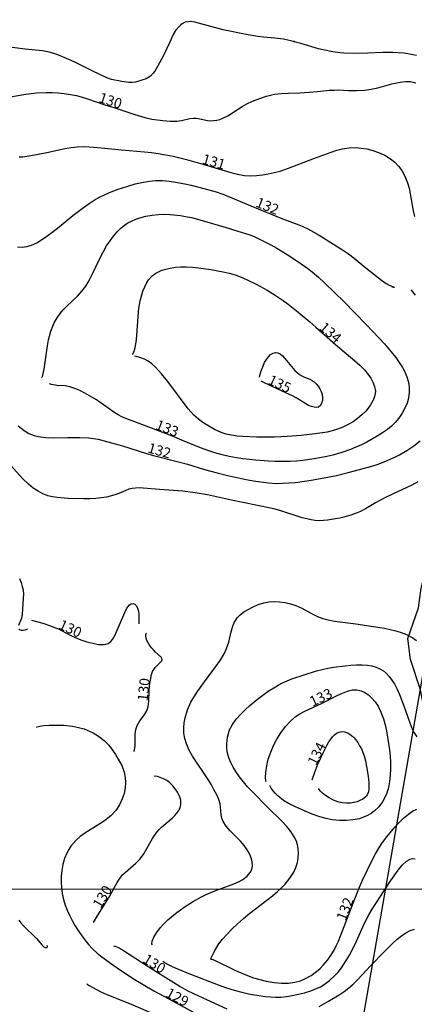
# Model space of a CAD drawing. Extents: x 24496248 to 24501472, y 6818601 to 6823692.
# Drawn here: x 24497022 to 24497104, y 6819679 to 6819884 of the extents above; entities that cross this region are included whole.
import ezdxf

# ---------------------------------------------------------------- set-up
doc = ezdxf.new("R2010")
doc.units = 0
for name, color, linetype in [('Korkeuskayrat_N2000_Z', 253, 'Continuous'), ('Korkeuskayrat_N2000_Z_Annotaatio', 253, 'Continuous'), ('Maanpinta_viivat', 254, 'Continuous'), ('Rajaviivat', 253, 'Continuous'), ('Vesist÷t_pisteet', 253, 'Continuous'), ('Vesist÷t_viivat', 253, 'Continuous')]:
    doc.layers.add(name, color=color, linetype=linetype)
doc.styles.get("Standard").update_dxf_attribs({"font": 'romans.shx'})

msp = doc.modelspace()

# ---------------------------------------------------------------- linework, layer by layer
at = {"layer": 'Defpoints', "color": 1, "linetype": 'Continuous', "lineweight": 0}
msp.add_lwpolyline([(24496457.778, 6819703.299), (24499420.278, 6819703.299), (24499420.278, 6821855.799), (24496457.778, 6821855.799), (24496457.778, 6819703.299)], dxfattribs=at)
at = {"layer": 'Korkeuskayrat_N2000_Z', "linetype": 'Continuous'}
for points in [[(24497016.03, 6819867.121), (24497023.273, 6819868.329), (24497025.497, 6819868.611), (24497027.512, 6819868.7), (24497028.772, 6819868.689), (24497030.027, 6819868.627), (24497031.272, 6819868.506), (24497032.552, 6819868.311), (24497033.81, 6819868.049), (24497035.041, 6819867.727), (24497036.096, 6819867.4), (24497039.689, 6819866.136), (24497041.816, 6819865.5), (24497045.94, 6819864.103), (24497048.056, 6819863.491), (24497049.496, 6819863.186), (24497051.757, 6819862.856), (24497053.273, 6819862.718), (24497054.67, 6819862.728), (24497055.658, 6819862.877), (24497057.37, 6819863.261), (24497058.068, 6819863.356), (24497058.74, 6819863.365), (24497059.502, 6819863.252), (24497061.086, 6819862.899), (24497061.711, 6819862.842), (24497062.371, 6819862.856), (24497063.005, 6819862.944), (24497063.65, 6819863.112), (24497064.263, 6819863.347), (24497065.282, 6819863.874), (24497068.285, 6819865.774), (24497069.228, 6819866.307), (24497070.454, 6819866.891), (24497071.734, 6819867.401), (24497073.34, 6819867.925), (24497074.982, 6819868.312), (24497076.414, 6819868.504), (24497077.814, 6819868.577), (24497080.259, 6819868.63), (24497082.197, 6819868.737), (24497083.939, 6819868.886), (24497086.434, 6819869.156), (24497087.379, 6819869.211), (24497088.332, 6819869.217), (24497090.398, 6819869.115), (24497092.034, 6819869.073), (24497093.688, 6819869.158), (24497095.077, 6819869.369), (24497096.452, 6819869.677), (24497099.384, 6819870.467), (24497101.112, 6819870.845), (24497102.237, 6819870.976), (24497103.294, 6819870.96), (24497104.392, 6819870.707)], [(24497021.921, 6819855.345), (24497022.665, 6819855.364), (24497023.503, 6819855.456), (24497025.544, 6819855.802), (24497028.025, 6819856.304), (24497031.414, 6819857.071), (24497032.691, 6819857.287), (24497033.985, 6819857.419), (24497035.223, 6819857.446), (24497036.476, 6819857.398), (24497038.284, 6819857.248), (24497043.167, 6819856.754), (24497047.975, 6819856.353), (24497049.406, 6819856.207), (24497050.833, 6819856.024), (24497052.376, 6819855.769), (24497053.907, 6819855.457), (24497056.723, 6819854.751), (24497060.068, 6819853.808), (24497065.893, 6819852.096), (24497067.326, 6819851.722), (24497068.755, 6819851.465), (24497070.066, 6819851.387), (24497071.269, 6819851.431), (24497072.482, 6819851.566), (24497073.711, 6819851.777), (24497074.94, 6819852.051), (24497076.163, 6819852.382), (24497077.936, 6819852.963), (24497082.968, 6819854.933), (24497086.782, 6819856.327), (24497087.923, 6819856.698), (24497089.067, 6819856.995), (24497090.486, 6819857.211), (24497091.913, 6819857.255), (24497093.046, 6819857.167), (24497094.167, 6819856.983), (24497095.424, 6819856.673), (24497096.642, 6819856.259), (24497097.939, 6819855.667), (24497099.134, 6819854.929), (24497100.014, 6819854.207), (24497100.794, 6819853.384), (24497101.462, 6819852.467), (24497101.88, 6819851.738), (24497102.245, 6819850.975), (24497102.653, 6819849.932), (24497102.975, 6819848.853), (24497103.223, 6819847.681), (24497103.605, 6819845.274), (24497103.823, 6819844.094), (24497104.09, 6819842.918)], [(24497021.582, 6819836.652), (24497022.533, 6819836.566), (24497023.514, 6819836.689), (24497024.505, 6819836.995), (24497025.554, 6819837.499), (24497026.35, 6819837.973), (24497027.643, 6819838.84), (24497028.956, 6819839.808), (24497030.191, 6819840.782), (24497033.062, 6819843.161), (24497034.157, 6819844.014), (24497035.282, 6819844.832), (24497036.428, 6819845.616), (24497037.506, 6819846.307), (24497038.61, 6819846.943), (24497040.675, 6819847.91), (24497042.458, 6819848.596), (24497044.273, 6819849.198), (24497046.014, 6819849.693), (24497047.761, 6819850.091), (24497049.001, 6819850.294), (24497050.244, 6819850.406), (24497051.68, 6819850.399), (24497053.123, 6819850.271), (24497054.403, 6819850.083), (24497056.378, 6819849.71), (24497057.696, 6819849.422), (24497060.334, 6819848.773), (24497062.842, 6819848.063), (24497064.077, 6819847.652), (24497065.309, 6819847.183), (24497070.062, 6819845.172), (24497074.663, 6819843.291), (24497076.886, 6819842.419), (24497080.048, 6819841.244), (24497080.748, 6819840.947), (24497081.958, 6819840.366), (24497083.141, 6819839.724), (24497084.254, 6819839.069), (24497089.136, 6819836.01), (24497090.361, 6819835.188), (24497091.578, 6819834.259), (24497093.98, 6819832.282), (24497097.233, 6819829.717), (24497098.198, 6819829.05), (24497098.868, 6819828.72), (24497099.716, 6819828.363), (24497099.864, 6819828.251), (24497099.856, 6819828.195), (24497099.766, 6819828.18), (24497099.368, 6819828.292)], [(24497026.582, 6819809.497), (24497026.733, 6819809.713), (24497026.914, 6819810.326), (24497027.11, 6819811.276), (24497027.77, 6819816.06), (24497028, 6819817.338), (24497028.49, 6819819.154), (24497029.204, 6819820.876), (24497029.786, 6819821.888), (24497030.446, 6819822.811), (24497031.084, 6819823.562), (24497031.742, 6819824.243), (24497033.077, 6819825.484), (24497034.026, 6819826.415), (24497034.924, 6819827.413), (24497035.743, 6819828.49), (24497036.249, 6819829.28), (24497036.695, 6819830.073), (24497037.112, 6819830.89), (24497038.627, 6819834.106), (24497039.429, 6819835.691), (24497040.088, 6819836.834), (24497040.803, 6819837.921), (24497041.533, 6819838.889), (24497042.31, 6819839.785), (24497043.039, 6819840.509), (24497043.82, 6819841.146), (24497044.528, 6819841.602), (24497045.279, 6819841.997), (24497046.145, 6819842.377), (24497046.993, 6819842.68), (24497048.249, 6819843.019), (24497049.541, 6819843.252), (24497050.852, 6819843.384), (24497052.167, 6819843.413), (24497053.302, 6819843.355), (24497055.471, 6819843.136), (24497056.51, 6819842.978), (24497057.728, 6819842.716), (24497060.432, 6819841.976), (24497064.932, 6819840.631), (24497067.382, 6819839.933), (24497069.687, 6819839.192), (24497070.758, 6819838.776), (24497071.901, 6819838.263), (24497074.266, 6819837.06), (24497075.493, 6819836.382), (24497077.649, 6819835.061), (24497079.824, 6819833.631), (24497081.944, 6819832.159), (24497082.822, 6819831.485), (24497084.172, 6819830.336), (24497085.481, 6819829.123), (24497089.49, 6819825.25), (24497093.985, 6819820.62), (24497096.753, 6819817.707), (24497097.831, 6819816.531), (24497099.281, 6819814.831), (24497100.22, 6819813.639), (24497101.073, 6819812.427), (24497101.602, 6819811.556), (24497102.065, 6819810.671), (24497102.509, 6819809.63), (24497102.83, 6819808.574), (24497103.006, 6819807.48), (24497103.025, 6819806.385), (24497102.874, 6819805.25), (24497102.561, 6819804.177), (24497102.111, 6819803.131), (24497101.537, 6819802.095), (24497100.856, 6819801.1), (24497100.069, 6819800.163), (24497099.312, 6819799.42), (24497098.485, 6819798.73), (24497097.453, 6819797.993), (24497096.36, 6819797.31), (24497094.166, 6819796.099), (24497093.085, 6819795.561), (24497091.936, 6819795.04), (24497090.763, 6819794.559), (24497088.97, 6819793.917), (24497087.14, 6819793.381), (24497085.849, 6819793.078), (24497083.237, 6819792.599), (24497080.862, 6819792.276), (24497079.553, 6819792.161), (24497078.239, 6819792.094), (24497076.669, 6819792.073), (24497075.096, 6819792.104), (24497073.753, 6819792.163), (24497071.072, 6819792.357), (24497068.424, 6819792.655), (24497067.111, 6819792.854), (24497065.593, 6819793.139), (24497064.092, 6819793.482), (24497062.602, 6819793.886), (24497061.137, 6819794.344), (24497059.827, 6819794.808), (24497058.545, 6819795.316), (24497056.248, 6819796.321), (24497053.787, 6819797.332), (24497047.417, 6819799.788), (24497044.095, 6819800.999), (24497043.254, 6819801.353), (24497042.504, 6819801.73), (24497041.775, 6819802.165), (24497041.075, 6819802.64), (24497038.957, 6819804.199), (24497037.779, 6819804.989), (24497037.023, 6819805.443), (24497035.569, 6819806.244), (24497034.505, 6819806.797), (24497033.493, 6819807.256), (24497032.422, 6819807.602), (24497031.494, 6819807.751), (24497029.724, 6819807.885), (24497028.615, 6819808.087), (24497028.21, 6819808.219)], [(24497045.372, 6819814.366), (24497045.576, 6819814.472), (24497045.791, 6819814.951), (24497046.007, 6819815.748), (24497046.204, 6819816.831), (24497046.362, 6819818.136), (24497046.65, 6819822.237), (24497046.818, 6819823.838), (24497047.076, 6819825.418), (24497047.64, 6819827.467), (24497048.458, 6819829.232), (24497048.833, 6819829.796), (24497049.547, 6819830.607), (24497050.336, 6819831.201), (24497051.565, 6819831.786), (24497052.928, 6819832.177), (24497054.384, 6819832.407), (24497055.508, 6819832.486), (24497056.657, 6819832.493), (24497057.915, 6819832.424), (24497059.189, 6819832.3), (24497061.759, 6819831.952), (24497064.309, 6819831.479), (24497065.56, 6819831.178), (24497066.791, 6819830.811), (24497068.064, 6819830.34), (24497069.319, 6819829.803), (24497071.196, 6819828.9), (24497073.438, 6819827.655), (24497075.133, 6819826.614), (24497076.789, 6819825.497), (24497077.846, 6819824.718), (24497079.949, 6819823.055), (24497082.314, 6819821.088), (24497083.607, 6819819.974), (24497087.654, 6819816.372), (24497091.691, 6819812.997), (24497092.755, 6819812.043), (24497093.677, 6819811.105), (24497094.477, 6819810.141), (24497095.008, 6819809.357), (24497095.439, 6819808.571), (24497095.809, 6819807.63), (24497095.968, 6819806.701), (24497095.946, 6819806.187), (24497095.808, 6819805.557), (24497095.57, 6819804.928), (24497094.898, 6819803.718), (24497093.976, 6819802.533), (24497093.18, 6819801.737), (24497092.283, 6819800.993), (24497091.322, 6819800.325), (24497090.293, 6819799.722), (24497089.205, 6819799.193), (24497088.12, 6819798.766), (24497086.996, 6819798.424), (24497085.934, 6819798.187), (24497083.478, 6819797.8), (24497080.538, 6819797.458), (24497077.649, 6819797.242), (24497074.986, 6819797.153), (24497071.25, 6819797.149), (24497068.385, 6819797.251), (24497067.249, 6819797.351), (24497066.069, 6819797.522), (24497064.939, 6819797.773), (24497063.872, 6819798.119), (24497062.538, 6819798.742), (24497061.101, 6819799.558), (24497060.112, 6819800.191), (24497059.16, 6819800.892), (24497058.224, 6819801.721), (24497057.631, 6819802.35), (24497057.067, 6819803.02), (24497052.809, 6819808.674), (24497051.534, 6819810.261), (24497050.283, 6819811.63), (24497049.483, 6819812.358), (24497048.717, 6819812.918), (24497047.945, 6819813.332), (24497047.178, 6819813.611), (24497045.967, 6819813.948)], [(24497104.282, 6819826.619), (24497103.78, 6819827.291), (24497103.471, 6819827.649), (24497103.4, 6819827.692)], [(24497071.864, 6819809.58), (24497072.022, 6819810.213), (24497072.238, 6819810.908), (24497072.544, 6819811.733), (24497072.939, 6819812.599), (24497073.307, 6819813.243), (24497073.724, 6819813.815), (24497074.185, 6819814.271), (24497074.688, 6819814.576), (24497075.198, 6819814.707), (24497075.681, 6819814.656), (24497076.166, 6819814.397), (24497076.626, 6819814.019), (24497077.514, 6819813.065), (24497079.257, 6819810.987), (24497079.706, 6819810.534), (24497080.169, 6819810.141), (24497080.651, 6819809.832), (24497081.2, 6819809.598), (24497082.325, 6819809.191), (24497082.803, 6819808.923), (24497083.262, 6819808.584), (24497083.691, 6819808.186), (24497084.078, 6819807.738), (24497084.445, 6819807.187), (24497084.729, 6819806.599), (24497084.914, 6819805.991), (24497084.984, 6819805.352), (24497084.941, 6819804.738), (24497084.798, 6819804.181), (24497084.559, 6819803.721), (24497084.144, 6819803.367), (24497083.714, 6819803.275), (24497083.215, 6819803.321), (24497082.669, 6819803.475), (24497082.093, 6819803.715), (24497081.501, 6819804.025), (24497079.501, 6819805.271), (24497078.857, 6819805.619), (24497075.708, 6819807.064), (24497072.65, 6819808.555), (24497072.237, 6819808.732)], [(24497021.721, 6819799.475), (24497022.935, 6819798.512), (24497023.951, 6819797.907), (24497025.026, 6819797.455), (24497025.833, 6819797.238), (24497027.423, 6819797.037), (24497029.097, 6819797.004), (24497032.052, 6819797.076), (24497034.522, 6819797.073), (24497036.416, 6819796.961), (24497037.374, 6819796.844), (24497038.325, 6819796.68), (24497039.611, 6819796.387), (24497043.38, 6819795.333), (24497048.414, 6819793.716), (24497049.871, 6819793.294), (24497054.789, 6819792.088), (24497056.882, 6819791.501), (24497060.475, 6819790.43), (24497063.071, 6819789.716), (24497065.257, 6819789.15), (24497066.547, 6819788.853), (24497069.137, 6819788.326), (24497070.64, 6819788.052), (24497072.144, 6819787.815), (24497073.74, 6819787.627), (24497075.339, 6819787.532), (24497076.669, 6819787.54), (24497078.003, 6819787.616), (24497079.34, 6819787.743), (24497082.648, 6819788.197), (24497085.289, 6819788.656), (24497087.916, 6819789.188), (24497090.295, 6819789.756), (24497092.659, 6819790.38), (24497095.226, 6819791.123), (24497096.522, 6819791.55), (24497097.798, 6819792.019), (24497099.051, 6819792.535), (24497100.036, 6819792.989), (24497100.999, 6819793.478), (24497102.522, 6819794.352), (24497103.971, 6819795.317), (24497105.271, 6819796.328)], [(24497104.806, 6819787.863), (24497103.526, 6819787.168), (24497099.512, 6819785.281), (24497097.941, 6819784.5), (24497096.007, 6819783.464), (24497093.935, 6819782.238), (24497092.883, 6819781.685), (24497092.204, 6819781.386), (24497090.841, 6819780.902), (24497089.43, 6819780.512), (24497088.571, 6819780.312), (24497087.706, 6819780.135), (24497086.03, 6819779.873), (24497084.35, 6819779.784), (24497083.47, 6819779.835), (24497082.601, 6819779.956), (24497081.734, 6819780.137), (24497080.74, 6819780.398), (24497076.295, 6819781.83), (24497075.13, 6819782.158), (24497074.135, 6819782.391), (24497066.05, 6819784.035), (24497061.087, 6819785.131), (24497058.503, 6819785.581), (24497055.949, 6819785.889), (24497051.072, 6819786.254), (24497047.701, 6819786.546), (24497046.868, 6819786.571), (24497046.07, 6819786.538), (24497045.386, 6819786.448), (24497044.727, 6819786.294), (24497044.085, 6819786.07), (24497042.651, 6819785.445), (24497041.782, 6819785.116), (24497041.084, 6819784.917), (24497040.059, 6819784.694), (24497038.969, 6819784.52), (24497037.831, 6819784.395), (24497036.619, 6819784.316), (24497035.386, 6819784.29), (24497032.076, 6819784.407), (24497029.791, 6819784.588), (24497028.815, 6819784.737), (24497027.867, 6819784.968), (24497026.83, 6819785.361), (24497025.831, 6819785.885), (24497024.817, 6819786.562), (24497023.85, 6819787.346), (24497022.61, 6819788.555), (24497020.199, 6819791.242)], [(24497022.005, 6819767.744), (24497022.316, 6819766.95), (24497022.563, 6819766.146), (24497022.723, 6819765.334), (24497022.78, 6819764.523), (24497022.766, 6819763.712), (24497022.542, 6819760.279), (24497022.418, 6819759.564), (24497021.8, 6819757.993)], [(24497049.596, 6819691.675), (24497049.47, 6819691.942), (24497049.57, 6819692.496), (24497049.894, 6819693.269), (24497050.446, 6819694.205), (24497051.226, 6819695.242), (24497051.974, 6819696.066), (24497052.841, 6819696.898), (24497054.446, 6819698.23), (24497056.23, 6819699.513), (24497057.957, 6819700.624), (24497059.702, 6819701.615), (24497060.814, 6819702.168), (24497061.888, 6819702.645), (24497063.161, 6819703.138), (24497065.46, 6819703.941), (24497066.525, 6819704.35), (24497067.514, 6819704.787), (24497068.402, 6819705.272), (24497069.299, 6819705.939), (24497069.964, 6819706.712), (24497070.269, 6819707.341), (24497070.416, 6819708.015), (24497070.428, 6819708.295), (24497070.369, 6819708.925), (24497070.209, 6819709.569), (24497069.839, 6819710.5), (24497069.33, 6819711.422), (24497068.702, 6819712.31), (24497067.899, 6819713.23), (24497065.771, 6819715.383), (24497064.926, 6819716.345), (24497064.308, 6819717.32), (24497064.066, 6819717.995), (24497063.936, 6819718.679), (24497063.79, 6819720.378), (24497063.688, 6819720.953), (24497063.406, 6819721.862), (24497062.992, 6819722.832), (24497062.478, 6819723.859), (24497061.879, 6819724.917), (24497061.188, 6819726.013), (24497057.964, 6819730.911), (24497057.243, 6819732.162), (24497056.667, 6819733.456), (24497056.353, 6819734.532), (24497056.175, 6819735.638), (24497056.131, 6819736.76), (24497056.212, 6819737.811), (24497056.399, 6819738.858), (24497056.887, 6819740.504), (24497057.592, 6819742.091), (24497057.984, 6819742.791), (24497058.981, 6819744.307), (24497060.975, 6819747.069), (24497062.812, 6819749.49), (24497063.674, 6819750.721), (24497064.429, 6819751.968), (24497064.878, 6819752.868), (24497065.242, 6819753.774), (24497065.487, 6819754.555), (24497065.974, 6819756.668), (24497066.237, 6819757.672), (24497066.61, 6819758.61), (24497066.883, 6819759.082), (24497067.336, 6819759.672), (24497067.872, 6819760.21), (24497068.649, 6819760.821), (24497069.51, 6819761.367), (24497070.429, 6819761.858), (24497071.57, 6819762.367), (24497072.771, 6819762.751), (24497073.827, 6819762.937), (24497074.917, 6819763.003), (24497076.023, 6819762.962), (24497077.198, 6819762.806), (24497078.356, 6819762.532), (24497079.411, 6819762.167), (24497080.691, 6819761.585), (24497082.853, 6819760.428), (24497083.934, 6819759.898), (24497085.075, 6819759.46), (24497086.119, 6819759.187), (24497087.478, 6819758.934), (24497091.878, 6819758.378), (24497097.854, 6819757.431), (24497099.046, 6819757.196), (24497100.207, 6819756.915), (24497101.35, 6819756.56), (24497102.435, 6819756.131), (24497103.756, 6819755.437), (24497104.508, 6819754.935)], [(24497024.465, 6819759.113), (24497026.809, 6819758.477), (24497028.458, 6819757.939), (24497029.286, 6819757.629), (24497030.067, 6819757.298), (24497030.694, 6819756.993), (24497032.809, 6819755.85), (24497033.442, 6819755.566), (24497034.743, 6819755.069), (24497035.974, 6819754.659), (24497037.201, 6819754.318), (24497038.403, 6819754.1), (24497038.935, 6819754.066), (24497039.448, 6819754.083), (24497039.933, 6819754.159), (24497040.38, 6819754.306), (24497040.689, 6819754.475), (24497040.963, 6819754.693), (24497041.3, 6819755.097), (24497041.585, 6819755.578), (24497041.845, 6819756.11), (24497043.861, 6819760.695), (24497044.301, 6819761.603), (24497044.545, 6819761.984), (24497044.819, 6819762.289), (24497045.181, 6819762.522), (24497045.58, 6819762.577), (24497045.976, 6819762.418), (24497046.29, 6819762.093), (24497046.531, 6819761.626), (24497046.7, 6819760.986), (24497046.782, 6819760.292), (24497046.806, 6819759.614), (24497046.788, 6819758.582), (24497046.811, 6819758.369)], [(24497021.845, 6819757.302), (24497022.043, 6819757.149), (24497022.32, 6819757.065), (24497022.745, 6819757.056), (24497023.17, 6819757.123), (24497023.737, 6819757.306)], [(24497045.742, 6819731.88), (24497045.798, 6819731.96), (24497045.865, 6819732.179), (24497046.002, 6819732.946), (24497046.046, 6819733.45), (24497046.059, 6819735.376), (24497046.113, 6819736.027), (24497046.252, 6819736.664), (24497046.462, 6819737.234), (24497046.72, 6819737.723), (24497047.016, 6819738.19), (24497047.916, 6819739.423), (24497048.434, 6819740.266), (24497048.622, 6819740.714), (24497048.747, 6819741.206), (24497048.849, 6819742.247), (24497048.906, 6819744.425), (24497049.041, 6819745.469), (24497049.429, 6819747.837), (24497049.648, 6819748.459), (24497049.905, 6819748.901), (24497050.213, 6819749.304), (24497050.551, 6819749.671), (24497051.395, 6819750.465), (24497051.568, 6819750.678), (24497051.653, 6819750.888), (24497051.603, 6819751.154), (24497051.411, 6819751.431), (24497050.288, 6819752.45), (24497049.806, 6819752.939), (24497049.405, 6819753.406), (24497049.039, 6819753.902), (24497048.726, 6819754.408), (24497048.484, 6819754.904), (24497048.326, 6819755.37), (24497048.256, 6819755.785), (24497048.254, 6819756.12), (24497048.299, 6819756.347), (24497048.38, 6819756.439)], [(24497061.745, 6819688.738), (24497061.785, 6819688.9), (24497062.296, 6819689.982), (24497062.773, 6819690.874), (24497063.429, 6819691.903), (24497064.183, 6819692.871), (24497065.089, 6819693.884), (24497066.146, 6819694.966), (24497067.3, 6819696.069), (24497068.547, 6819697.182), (24497069.833, 6819698.251), (24497073.418, 6819700.96), (24497074.552, 6819701.866), (24497075.622, 6819702.802), (24497076.428, 6819703.561), (24497077.188, 6819704.333), (24497078.21, 6819705.522), (24497079.028, 6819706.78), (24497079.458, 6819707.757), (24497079.755, 6819708.771), (24497079.935, 6819709.803), (24497079.999, 6819710.758), (24497079.946, 6819711.708), (24497079.799, 6819712.47), (24497079.557, 6819713.219), (24497079.114, 6819714.142), (24497078.404, 6819715.237), (24497077.553, 6819716.3), (24497076.595, 6819717.333), (24497073.561, 6819720.301), (24497070.331, 6819723.552), (24497069.404, 6819724.533), (24497068.522, 6819725.536), (24497067.685, 6819726.6), (24497066.932, 6819727.695), (24497066.382, 6819728.625), (24497065.911, 6819729.571), (24497065.532, 6819730.523), (24497065.257, 6819731.487), (24497065.101, 6819732.454), (24497065.06, 6819733.419), (24497065.205, 6819734.819), (24497065.397, 6819735.607), (24497065.673, 6819736.37), (24497066.27, 6819737.481), (24497067.038, 6819738.535), (24497067.929, 6819739.552), (24497068.868, 6819740.505), (24497069.871, 6819741.432), (24497071.186, 6819742.532), (24497072.557, 6819743.576), (24497073.682, 6819744.366), (24497074.828, 6819745.097), (24497075.727, 6819745.61), (24497076.631, 6819746.078), (24497077.612, 6819746.533), (24497078.59, 6819746.923), (24497083.754, 6819748.576), (24497084.89, 6819748.875), (24497086.06, 6819749.129), (24497087.251, 6819749.344), (24497089.667, 6819749.67), (24497090.867, 6819749.776), (24497092.059, 6819749.837), (24497093.22, 6819749.839), (24497094.339, 6819749.766), (24497095.243, 6819749.629), (24497096.102, 6819749.398), (24497096.904, 6819749.052), (24497097.647, 6819748.587), (24497098.275, 6819748.054), (24497098.852, 6819747.436), (24497099.42, 6819746.694), (24497099.938, 6819745.881), (24497100.504, 6819744.819), (24497101.012, 6819743.691), (24497101.902, 6819741.336), (24497103.125, 6819737.823), (24497103.566, 6819736.731), (24497104.062, 6819735.71), (24497104.558, 6819734.894)], [(24497073.287, 6819725.55), (24497073.192, 6819725.783), (24497073.151, 6819726.472), (24497073.198, 6819727.523), (24497073.38, 6819728.845), (24497073.707, 6819730.245), (24497074.207, 6819731.734), (24497074.79, 6819733.067), (24497075.49, 6819734.389), (24497076.345, 6819735.764), (24497077.292, 6819737.045), (24497078.319, 6819738.18), (24497079.204, 6819738.963), (24497080.109, 6819739.607), (24497081.16, 6819740.182), (24497084.904, 6819741.917), (24497088.177, 6819743.536), (24497089.143, 6819743.985), (24497090.179, 6819744.389), (24497091.193, 6819744.629), (24497092.107, 6819744.652), (24497092.996, 6819744.474), (24497093.794, 6819744.118), (24497094.532, 6819743.619), (24497095.262, 6819742.958), (24497095.928, 6819742.177), (24497096.516, 6819741.289), (24497097.137, 6819740.01), (24497097.638, 6819738.609), (24497097.98, 6819737.39), (24497098.271, 6819736.127), (24497098.517, 6819734.833), (24497098.721, 6819733.521), (24497098.886, 6819732.197), (24497099.01, 6819730.869), (24497099.089, 6819729.536), (24497099.111, 6819728.215), (24497099.059, 6819726.913), (24497098.917, 6819725.642), (24497098.676, 6819724.411), (24497098.322, 6819723.236), (24497097.917, 6819722.281), (24497097.421, 6819721.388), (24497096.682, 6819720.385), (24497095.808, 6819719.518), (24497095.087, 6819718.985), (24497094.303, 6819718.538), (24497093.492, 6819718.184), (24497092.639, 6819717.907), (24497091.315, 6819717.631), (24497089.939, 6819717.498), (24497088.527, 6819717.494), (24497086.996, 6819717.667), (24497085.747, 6819717.937), (24497084.447, 6819718.305), (24497082.822, 6819718.861), (24497081.212, 6819719.5), (24497079.345, 6819720.343), (24497078.044, 6819721.015), (24497076.892, 6819721.713), (24497075.707, 6819722.625), (24497075.145, 6819723.183), (24497074.702, 6819723.704), (24497074.316, 6819724.245), (24497074.109, 6819724.626), (24497074.1, 6819724.797)], [(24497025.49, 6819736.866), (24497025.646, 6819736.967), (24497026.176, 6819737.1), (24497027.017, 6819737.232), (24497028.129, 6819737.325), (24497029.442, 6819737.356), (24497031.172, 6819737.288), (24497033.004, 6819737.083), (24497034.224, 6819736.856), (24497035.418, 6819736.532), (24497036.037, 6819736.311), (24497037.282, 6819735.736), (24497038.425, 6819735.033), (24497039.556, 6819734.13), (24497040.525, 6819733.149), (24497041.329, 6819732.14), (24497041.942, 6819731.213), (24497042.509, 6819730.282), (24497043.224, 6819728.932), (24497043.743, 6819727.543), (24497043.951, 6819726.484), (24497044.015, 6819725.404), (24497043.943, 6819724.318), (24497043.714, 6819723.143), (24497043.345, 6819721.998), (24497042.763, 6819720.75), (24497042.003, 6819719.598), (24497040.998, 6819718.524), (24497040.347, 6819717.983), (24497039.651, 6819717.478), (24497038.651, 6819716.822), (24497035.579, 6819714.892), (24497034.619, 6819714.195), (24497033.735, 6819713.434), (24497032.68, 6819712.223), (24497032.228, 6819711.514), (24497031.838, 6819710.762), (24497031.366, 6819709.618), (24497031, 6819708.415), (24497030.751, 6819707.165), (24497030.636, 6819705.981), (24497030.621, 6819704.777), (24497030.7, 6819703.563), (24497030.867, 6819702.35), (24497031.123, 6819701.145), (24497031.473, 6819699.957), (24497031.876, 6819698.899), (24497032.348, 6819697.862), (24497032.904, 6819696.795), (24497033.507, 6819695.749), (24497034.463, 6819694.241), (24497035.497, 6819692.793), (24497036.299, 6819691.8), (24497037.162, 6819690.867), (24497038.107, 6819689.998), (24497038.845, 6819689.397), (24497040.912, 6819687.87), (24497042.252, 6819686.939), (24497043.621, 6819686.022), (24497045.851, 6819684.599), (24497049.928, 6819682.192), (24497052.897, 6819680.545), (24497058.519, 6819677.54)], [(24497082.844, 6819725.99), (24497083.4, 6819727.585), (24497084.038, 6819729.218), (24497085.169, 6819731.683), (24497085.954, 6819733.214), (24497086.322, 6819733.86), (24497086.676, 6819734.408), (24497087.05, 6819734.902), (24497087.454, 6819735.325), (24497087.897, 6819735.654), (24497088.43, 6819735.882), (24497088.997, 6819735.974), (24497089.575, 6819735.927), (24497089.931, 6819735.824), (24497090.447, 6819735.581), (24497090.944, 6819735.248), (24497091.411, 6819734.836), (24497091.881, 6819734.302), (24497092.31, 6819733.703), (24497092.7, 6819733.056), (24497093.052, 6819732.373), (24497093.365, 6819731.661), (24497093.631, 6819730.925), (24497093.914, 6819729.883), (24497094.15, 6819728.726), (24497094.474, 6819726.707), (24497094.617, 6819725.314), (24497094.634, 6819724.649), (24497094.602, 6819724.061), (24497094.507, 6819723.51), (24497094.33, 6819723.009), (24497094.103, 6819722.634), (24497093.81, 6819722.308), (24497093.33, 6819721.948), (24497092.769, 6819721.661), (24497092.149, 6819721.435), (24497091.486, 6819721.261), (24497090.776, 6819721.145), (24497089.964, 6819721.126), (24497089.084, 6819721.217), (24497088.179, 6819721.424), (24497087.244, 6819721.769), (24497086.372, 6819722.209), (24497085.604, 6819722.704), (24497084.976, 6819723.212), (24497084.556, 6819723.634), (24497084.276, 6819723.97), (24497084.139, 6819724.195)], [(24497037.366, 6819696.358), (24497038.263, 6819697.86), (24497040.625, 6819701.61), (24497042.285, 6819704.627), (24497043.006, 6819705.722), (24497043.418, 6819706.222), (24497043.928, 6819706.734), (24497046.159, 6819708.637), (24497047.052, 6819709.587), (24497047.835, 6819710.637), (24497048.189, 6819711.21), (24497049.64, 6819713.773), (24497050.067, 6819714.439), (24497050.525, 6819715.075), (24497051.028, 6819715.67), (24497051.512, 6819716.148), (24497053.705, 6819718.005), (24497054.235, 6819718.512), (24497054.704, 6819719.048), (24497055.083, 6819719.617), (24497055.361, 6819720.217), (24497055.517, 6819720.841), (24497055.541, 6819721.238), (24497055.497, 6819721.73), (24497055.384, 6819722.226), (24497055.185, 6819722.749), (24497054.83, 6819723.411), (24497054.371, 6819724.084), (24497053.829, 6819724.731), (24497053.227, 6819725.321), (24497052.586, 6819725.821), (24497051.931, 6819726.206), (24497051.252, 6819726.478), (24497050.658, 6819726.632), (24497050.217, 6819726.699), (24497049.985, 6819726.695)], [(24497061.745, 6819688.738), (24497061.946, 6819688.728), (24497062.525, 6819688.494), (24497066.882, 6819686.388), (24497068.691, 6819685.589), (24497070.636, 6819684.869), (24497071.956, 6819684.479), (24497073.289, 6819684.167), (24497074.91, 6819683.898), (24497076.474, 6819683.763), (24497077.937, 6819683.774), (24497079.248, 6819683.938), (24497080.394, 6819684.254), (24497081.469, 6819684.697), (24497082.643, 6819685.374), (24497083.745, 6819686.19), (24497084.462, 6819686.812), (24497085.141, 6819687.487), (24497086.084, 6819688.61), (24497086.926, 6819689.844), (24497087.378, 6819690.62), (24497087.846, 6819691.522), (24497088.281, 6819692.452), (24497088.806, 6819693.691), (24497091.665, 6819701.281), (24497092.652, 6819703.698), (24497093.29, 6819705.11), (24497095.242, 6819709.158), (24497095.994, 6819710.609), (24497096.69, 6819711.801), (24497097.444, 6819712.947), (24497098.338, 6819714.147), (24497100.026, 6819716.161), (24497100.789, 6819716.991), (24497101.797, 6819717.984), (24497102.834, 6819718.853), (24497103.697, 6819719.437), (24497104.578, 6819719.893)], [(24497051.752, 6819688.329), (24497051.96, 6819688.157), (24497052.642, 6819687.755), (24497053.735, 6819687.201), (24497054.826, 6819686.715), (24497057.504, 6819685.641), (24497063.285, 6819683.399), (24497064.986, 6819682.8), (24497066.641, 6819682.276), (24497068.207, 6819681.848), (24497069.571, 6819681.543), (24497070.823, 6819681.319), (24497073.113, 6819680.988), (24497074.154, 6819680.882), (24497075.177, 6819680.828), (24497076.283, 6819680.849), (24497077.475, 6819680.979), (24497078.661, 6819681.185), (24497079.961, 6819681.453), (24497081.254, 6819681.772), (24497082.523, 6819682.159), (24497083.752, 6819682.637), (24497084.543, 6819683.021), (24497085.302, 6819683.464), (24497086.425, 6819684.292), (24497087.459, 6819685.245), (24497088.207, 6819686.059), (24497088.897, 6819686.93), (24497089.89, 6819688.441), (24497090.56, 6819689.583), (24497091.197, 6819690.765), (24497092.032, 6819692.502), (24497093.735, 6819696.209), (24497094.606, 6819697.916), (24497095.304, 6819699.091), (24497097.841, 6819703.047), (24497099.164, 6819705.05), (24497100.708, 6819707.202), (24497101.566, 6819708.243), (24497102.429, 6819709.053), (24497103.187, 6819709.488), (24497103.711, 6819709.616), (24497104.232, 6819709.597)], [(24497021.839, 6819696.811), (24497022.263, 6819696.278), (24497022.843, 6819695.623), (24497023.444, 6819695.011), (24497024.897, 6819693.638), (24497025.504, 6819693.018), (24497026.675, 6819691.613), (24497027.027, 6819691.323), (24497027.36, 6819691.189), (24497027.621, 6819691.187), (24497027.769, 6819691.271), (24497027.785, 6819691.421), (24497027.699, 6819691.495), (24497027.583, 6819691.409)], [(24497084.266, 6819678.929), (24497086.24, 6819680.03), (24497088.446, 6819681.345), (24497089.505, 6819682.053), (24497090.464, 6819682.774), (24497091.372, 6819683.551), (24497092.285, 6819684.452), (24497095.014, 6819687.43), (24497097.699, 6819690.201), (24497099.588, 6819692.047), (24497100.488, 6819692.856), (24497101.377, 6819693.581), (24497102.304, 6819694.225), (24497103.229, 6819694.695), (24497104.076, 6819694.93)], [(24497041.596, 6819691.461), (24497041.85, 6819691.44), (24497042.46, 6819691.167), (24497043.363, 6819690.661), (24497048.707, 6819687.211), (24497054.082, 6819683.865), (24497055.385, 6819683.084), (24497056.872, 6819682.253), (24497059.168, 6819681.109), (24497065.087, 6819678.436)], [(24497035.949, 6819683.659), (24497036.073, 6819683.539), (24497036.465, 6819683.277), (24497037.087, 6819682.903), (24497038.889, 6819681.962), (24497040.151, 6819681.397), (24497045.182, 6819679.373), (24497050.165, 6819677.265)]]:
    msp.add_lwpolyline(points, dxfattribs=at)
at = {"layer": 'Maanpinta_viivat', "linetype": 'Continuous'}
msp.add_lwpolyline([(24497107.695, 6819727.63), (24497107.133, 6819735.19), (24497105.35, 6819744.629), (24497103.289, 6819750.95), (24497102.741, 6819755.335), (24497104.912, 6819761.662), (24497105.494, 6819765.78), (24497106.807, 6819771.006), (24497108.911, 6819774.246), (24497112.403, 6819775.557), (24497117.948, 6819775.582), (24497132.41, 6819777.196)], dxfattribs=at)
at = {"layer": 'Rajaviivat', "linetype": 'Continuous'}
msp.add_lwpolyline([(24497172.879, 6820132.769), (24497125.174, 6819859.055), (24497081.134, 6819606.368)], dxfattribs=at)
at = {"layer": 'Vesist÷t_pisteet'}
msp.add_point((24497079.083, 6819879.254, 129.027), dxfattribs=at)
at = {"layer": 'Vesist÷t_viivat', "linetype": 'Continuous'}
msp.add_lwpolyline([(24497104.533, 6819876.401), (24497101.928, 6819876.832), (24497100.616, 6819876.96), (24497099.595, 6819876.996), (24497097.552, 6819876.972), (24497094.426, 6819876.853), (24497091.612, 6819876.817), (24497089.4, 6819876.864), (24497088.633, 6819876.923), (24497087.108, 6819877.145), (24497085.135, 6819877.548), (24497084.159, 6819877.793), (24497080.465, 6819878.896), (24497078.062, 6819879.518), (24497076.848, 6819879.777), (24497075.073, 6819879.999), (24497072.688, 6819880.156), (24497071.505, 6819880.303), (24497069.105, 6819880.742), (24497064.333, 6819881.731), (24497058.424, 6819883.284), (24497057.551, 6819883.404), (24497057.108, 6819883.395), (24497056.447, 6819883.262), (24497055.805, 6819882.955), (24497055.497, 6819882.724), (24497055.083, 6819882.337), (24497054.437, 6819881.536), (24497053.96, 6819880.707), (24497053.16, 6819878.981), (24497051.903, 6819876.409), (24497050.645, 6819874.068), (24497050.101, 6819873.155), (24497049.789, 6819872.723), (24497049.234, 6819872.117), (24497048.684, 6819871.723), (24497048.285, 6819871.535), (24497047.44, 6819871.241), (24497046.077, 6819870.864), (24497045.387, 6819870.782), (24497044.683, 6819870.788), (24497043.272, 6819870.963), (24497041.13, 6819871.381), (24497040.108, 6819871.741), (24497037.116, 6819873.174), (24497033.363, 6819875.033), (24497032.229, 6819875.564), (24497029.914, 6819876.529), (24497028.877, 6819876.885), (24497028.174, 6819877.076), (24497026.745, 6819877.363), (24497023.166, 6819877.691), (24497020.486, 6819878.022)], dxfattribs=at)

# ---------------------------------------------------------------- texts
at = {"layer": 'Korkeuskayrat_N2000_Z_Annotaatio'}
for s, rotation, p in [('130', 341.60661, (24497038.289, 6819866.756)), ('131', 344.05611, (24497059.785, 6819853.97)), ('132', 337.83119, (24497070.902, 6819845.056)), ('134', 319.30777, (24497084.133, 6819819.628)), ('135', 334.81455, (24497073.457, 6819808.263)), ('133', 338.59898, (24497050.068, 6819798.874)), ('132', 344.28225, (24497048.473, 6819793.982)), ('130', 334.86571, (24497029.93, 6819757.45)), ('130', 84.12837, (24497048.599, 6819742.205)), ('133', 25.2927, (24497082.908, 6819741.133)), ('134', 63.71682, (24497083.644, 6819728.774)), ('130', 58.94046, (24497038.859, 6819699.091)), ('132', 68.97498, (24497089.76, 6819696.545)), ('130', 327.77948, (24497047.425, 6819688.194)), ('129', 331.56541, (24497052.191, 6819681.057))]:
    msp.add_text(s, height=2.117, rotation=rotation, dxfattribs=at).set_placement(p)

doc.saveas('drawing.dxf')
